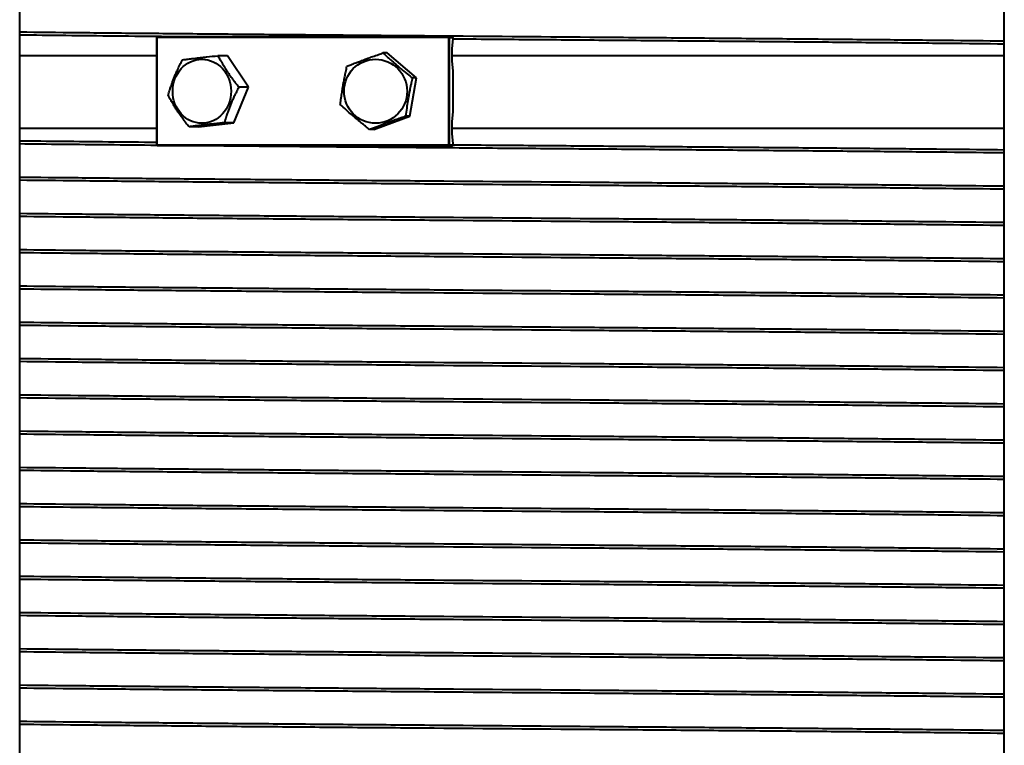
# Model space of a CAD drawing. Units: millimetres. Extents: x 0 to 420, y -1 to 297.
# Drawn here: x 256 to 269, y 216 to 225 of the extents above; entities that cross this region are included whole.
import ezdxf

# ---------------------------------------------------------------- set-up
doc = ezdxf.new("R2010")
doc.units = ezdxf.units.MM
doc.linetypes.add('K5LT_BASIC', pattern=[0])
doc.layers.add('Системный слой', color=7, linetype='Continuous')

msp = doc.modelspace()

# ---------------------------------------------------------------- linework, layer by layer
at = {"layer": 'Системный слой', "color": 150, "linetype": 'K5LT_BASIC', "lineweight": 40, "true_color": 0x0080ff}
for p, q in [((256.48873, 165.51044), (256.48873, 248.17711)), ((269.1554, 165.51044), (269.1554, 248.17711)), ((258.25441, 224.94978), (258.25567, 224.95311)), ((258.25441, 223.56311), (258.25441, 224.94978)), ((258.25567, 224.95311), (258.26021, 224.95644)), ((258.25693, 224.94978), (258.25567, 224.95311)), ((258.25693, 223.56311), (258.25693, 224.94978)), ((262.01156, 224.94978), (258.25693, 224.94978)), ((262.01208, 224.95644), (258.26021, 224.95644)), ((262.01156, 224.94978), (262.01208, 224.95644)), ((262.01156, 224.94978), (262.01873, 224.94978)), ((262.01156, 223.56311), (262.01156, 224.94978)), ((262.01208, 224.95644), (262.01873, 224.94978)), ((262.01208, 224.95644), (262.05288, 224.95644)), ((262.01873, 223.56311), (262.01873, 224.94978)), ((262.01873, 224.94978), (262.06005, 224.94978)), ((262.06005, 224.93376), (262.04959, 224.80043)), ((262.05288, 224.95644), (262.06005, 224.94978)), ((262.06005, 224.94978), (262.06005, 224.93376)), ((258.25441, 224.71044), (256.48873, 224.71044)), ((259.16257, 224.71355), (259.03969, 224.71355)), ((259.43125, 224.30875), (259.16257, 224.71355)), ((261.2144, 224.74921), (261.16194, 224.74921)), ((261.59188, 224.42758), (261.2144, 224.74921)), ((262.04959, 224.80043), (262.04959, 224.64579)), ((269.1554, 224.71044), (262.04959, 224.71044)), ((262.04959, 224.64579), (262.05953, 224.51913)), ((262.05953, 224.51913), (262.05953, 223.99376)), ((261.50631, 223.93481), (261.59188, 224.42758)), ((261.59188, 224.42758), (261.53942, 224.42758)), ((259.24533, 223.85164), (259.43125, 224.30875)), ((259.43125, 224.30875), (259.30837, 224.30875)), ((262.05953, 223.99376), (262.04959, 223.8671)), ((258.79072, 223.79933), (259.24533, 223.85164)), ((259.24533, 223.85164), (259.12245, 223.85164)), ((261.04326, 223.76367), (261.50631, 223.93481)), ((261.50631, 223.93481), (261.45385, 223.93481)), ((262.04959, 223.8671), (262.04959, 223.71246)), ((258.25441, 223.77711), (256.48873, 223.77711)), ((258.79072, 223.79933), (258.66784, 223.79933)), ((261.04326, 223.76367), (260.9908, 223.76367)), ((262.82206, 223.77711), (262.04959, 223.77711)), ((262.04959, 223.71246), (262.06005, 223.57912)), ((269.1554, 223.77711), (262.82206, 223.77711)), ((262.06005, 223.57912), (262.06005, 223.56311)), ((258.25567, 223.55978), (258.25441, 223.56311)), ((258.25693, 223.56311), (258.25567, 223.55978)), ((258.25567, 223.55978), (258.26021, 223.55644)), ((262.01156, 223.56311), (258.25693, 223.56311)), ((262.01208, 223.55644), (258.26021, 223.55644)), ((262.01156, 223.56311), (262.01514, 223.55978)), ((262.01514, 223.55978), (262.01208, 223.55644)), ((262.05288, 223.55644), (262.01208, 223.55644)), ((262.01873, 223.56311), (262.01514, 223.55978)), ((262.06005, 223.56311), (262.01873, 223.56311)), ((262.05288, 223.55644), (262.06005, 223.56311))]:
    msp.add_line(p, q, dxfattribs=at)
for centre, ratio in [((258.83293, 224.25644), 0.91354546), ((261.06747, 224.25644), 0.98480775)]:
    msp.add_ellipse(centre, major_axis=(0, -0.41167), ratio=ratio, dxfattribs=at)
for points, knots in [([(256.48873, 225.02024), (256.72704, 225.01749), (257.2297, 225.01199), (258.05251, 225.00375), (258.93401, 224.99551), (259.86337, 224.98726), (260.82914, 224.97902), (262.14953, 224.96803), (263.4946, 224.95703), (264.81499, 224.94604), (265.78076, 224.9378), (266.71011, 224.92956), (267.59162, 224.92131), (268.41443, 224.91307), (268.91709, 224.90757), (269.1554, 224.90482)], [126.45755367, 126.45755367, 126.45755367, 126.45755367, 126.56854636, 126.67953904, 126.79053173, 126.90152441, 127.0125171, 127.12350978, 127.34549516, 127.45648784, 127.56748053, 127.67847321, 127.7894659, 127.90045858, 128.01145127, 128.01145127, 128.01145127, 128.01145127]), ([(258.58508, 224.66125), (258.60251, 224.66355), (258.63157, 224.66734), (258.67175, 224.67242), (258.70368, 224.67638), (258.73754, 224.68048), (258.77464, 224.68487), (258.81065, 224.68902), (258.84947, 224.6934), (258.92281, 224.70147), (258.98997, 224.70849), (259.03969, 224.71355)], [0, 0, 0, 0, 1.62555159, 2.64930679, 3.5173156, 4.33887104, 5.45063947, 6.49739507, 7.147838, 8.41934749, 12, 12, 12, 12]), ([(259.03969, 224.71355), (259.04893, 224.69573), (259.06454, 224.66644), (259.08664, 224.62708), (259.10452, 224.59648), (259.12378, 224.5647), (259.14527, 224.53072), (259.16655, 224.49863), (259.18981, 224.46476), (259.22025, 224.42212), (259.26143, 224.36752), (259.29288, 224.3279), (259.30837, 224.30875)], [0, 0, 0, 0, 1.76101422, 2.87008236, 3.81042523, 4.70044363, 5.90485943, 7.03884466, 7.74349116, 9.12095978, 11.10496083, 13, 13, 13, 13]), ([(260.69889, 224.57808), (260.7159, 224.58472), (260.74422, 224.59573), (260.78192, 224.61025), (260.81805, 224.62406), (260.86413, 224.64151), (260.91686, 224.66117), (260.97459, 224.68238), (261.03485, 224.7042), (261.09942, 224.72723), (261.14275, 224.74249), (261.16194, 224.74921)], [0, 0, 0, 0, 1.43433654, 2.35744812, 3.07546608, 4.33887104, 5.99986431, 7.147838, 8.73232665, 10.54692086, 12, 12, 12, 12]), ([(261.16194, 224.74921), (261.17745, 224.73505), (261.20313, 224.71178), (261.24267, 224.67644), (261.27405, 224.64876), (261.31049, 224.61703), (261.34404, 224.58823), (261.38724, 224.55174), (261.44118, 224.50689), (261.49431, 224.46371), (261.52997, 224.43513), (261.53942, 224.42758)], [0, 0, 0, 0, 1.62555159, 2.64930679, 3.97483507, 4.70815647, 6.16114356, 7.147838, 8.73232665, 11.13200283, 12, 12, 12, 12]), ([(258.39916, 224.20414), (258.40476, 224.22427), (258.41438, 224.25734), (258.42843, 224.30179), (258.44005, 224.33634), (258.45282, 224.37223), (258.4677, 224.41151), (258.48245, 224.44775), (258.49883, 224.48598), (258.52014, 224.53323), (258.55016, 224.59488), (258.5735, 224.63962), (258.58508, 224.66125)], [0, 0, 0, 0, 1.76101422, 2.87008236, 3.81042523, 4.70044363, 5.90485943, 7.11526318, 7.74349116, 9.12095978, 11.10496083, 13, 13, 13, 13]), ([(260.61332, 224.08531), (260.61598, 224.10701), (260.62054, 224.14266), (260.62868, 224.20176), (260.63767, 224.26203), (260.64801, 224.32456), (260.65896, 224.38563), (260.67029, 224.44438), (260.684, 224.51074), (260.69365, 224.55476), (260.69889, 224.57808)], [0, 0, 0, 0, 1.49008896, 2.42853123, 3.97729846, 5.49987562, 6.55218483, 8.00463277, 9.39650531, 11, 11, 11, 11]), ([(261.53942, 224.42758), (261.53455, 224.40588), (261.52672, 224.37023), (261.51434, 224.31113), (261.5024, 224.25086), (261.49102, 224.18833), (261.47923, 224.11811), (261.4667, 224.03529), (261.45812, 223.96959), (261.45385, 223.93481)], [0, 0, 0, 0, 1.35462632, 2.20775566, 3.61572587, 4.99988693, 5.95653166, 7.82569804, 10, 10, 10, 10]), ([(258.66784, 223.79933), (258.65342, 223.81716), (258.63015, 223.84645), (258.59608, 223.89093), (258.57038, 223.92576), (258.54332, 223.96386), (258.5186, 224.0001), (258.49117, 224.04247), (258.46362, 224.08738), (258.43208, 224.14203), (258.41078, 224.18172), (258.39916, 224.20414)], [0, 0, 0, 0, 1.62555159, 2.64930679, 3.97483507, 4.70815647, 5.99986431, 7.147838, 8.41934749, 9.95238187, 12, 12, 12, 12]), ([(259.30837, 224.30875), (259.2976, 224.28862), (259.28031, 224.25554), (259.25534, 224.20532), (259.23641, 224.16525), (259.21717, 224.12222), (259.19989, 224.0813), (259.18141, 224.03419), (259.16303, 223.98349), (259.14267, 223.92177), (259.12949, 223.87695), (259.12245, 223.85164)], [0, 0, 0, 0, 1.62555159, 2.64930679, 3.97483507, 4.7656556, 5.99986431, 7.147838, 8.41934749, 9.95238187, 12, 12, 12, 12]), ([(260.9908, 223.76367), (260.97307, 223.77784), (260.94412, 223.80111), (260.89673, 223.83969), (260.84734, 223.88047), (260.79894, 223.92131), (260.74608, 223.96673), (260.68612, 224.01934), (260.6386, 224.06223), (260.61332, 224.08531)], [0, 0, 0, 0, 1.35462632, 2.20775566, 3.61572587, 5.1342863, 5.95653166, 7.78989779, 10, 10, 10, 10]), ([(259.12245, 223.85164), (259.1025, 223.8496), (259.06981, 223.84624), (259.01019, 223.83998), (258.95584, 223.83411), (258.90134, 223.82801), (258.86528, 223.82387), (258.82412, 223.81903), (258.77858, 223.81352), (258.72248, 223.80648), (258.68657, 223.80181), (258.66784, 223.79933)], [0, 0, 0, 0, 1.43433654, 2.35744812, 4.33887104, 5.45063947, 6.49739507, 7.147838, 8.73232665, 10.25073307, 12, 12, 12, 12]), ([(261.45385, 223.93481), (261.43488, 223.92816), (261.40362, 223.91715), (261.34598, 223.89667), (261.28531, 223.87485), (261.22217, 223.85172), (261.15715, 223.82754), (261.08116, 223.79878), (261.02222, 223.77595), (260.9908, 223.76367)], [0, 0, 0, 0, 1.19528045, 1.9645401, 3.61572587, 4.99988693, 5.95653166, 7.78989779, 10, 10, 10, 10]), ([(256.48873, 223.15357), (256.72704, 223.15082), (257.2297, 223.14533), (258.05251, 223.13708), (258.93401, 223.12884), (259.86337, 223.12059), (260.82914, 223.11235), (262.14953, 223.10136), (263.4946, 223.09037), (264.81499, 223.07938), (265.78076, 223.07113), (266.71011, 223.06289), (267.59162, 223.05465), (268.41443, 223.0464), (268.91709, 223.04091), (269.1554, 223.03816)], [151.5902949, 151.5902949, 151.5902949, 151.5902949, 151.70128758, 151.81228027, 151.92327296, 152.03426564, 152.14525833, 152.25625101, 152.47823638, 152.58922907, 152.70022175, 152.81121444, 152.92220713, 153.03319981, 153.1441925, 153.1441925, 153.1441925, 153.1441925]), ([(256.48873, 223.11606), (256.72704, 223.11331), (257.2297, 223.10782), (258.05251, 223.09957), (258.93401, 223.09133), (259.86337, 223.08309), (260.82914, 223.07484), (262.14953, 223.06385), (263.4946, 223.05286), (264.81499, 223.04187), (265.78076, 223.03363), (266.71011, 223.02538), (267.59162, 223.01714), (268.41443, 223.00889), (268.91709, 223.0034), (269.1554, 223.00065)], [151.5902949, 151.5902949, 151.5902949, 151.5902949, 151.70128759, 151.81228027, 151.92327296, 152.03426564, 152.14525833, 152.25625101, 152.47823639, 152.58922907, 152.70022176, 152.81121444, 152.92220713, 153.03319981, 153.1441925, 153.1441925, 153.1441925, 153.1441925]), ([(256.48873, 222.6869), (256.72704, 222.68415), (257.2297, 222.67866), (258.05251, 222.67042), (258.93401, 222.66217), (259.86337, 222.65393), (260.82914, 222.64568), (262.14953, 222.63469), (263.4946, 222.6237), (264.81499, 222.61271), (265.78076, 222.60447), (266.71011, 222.59622), (267.59162, 222.58798), (268.41443, 222.57973), (268.91709, 222.57424), (269.1554, 222.57149)], [157.87348021, 157.87348021, 157.87348021, 157.87348021, 157.98447289, 158.09546558, 158.20645826, 158.31745095, 158.42844363, 158.53943632, 158.76142169, 158.87241438, 158.98340706, 159.09439975, 159.20539243, 159.31638512, 159.4273778, 159.4273778, 159.4273778, 159.4273778]), ([(256.48873, 222.6494), (256.72704, 222.64665), (257.2297, 222.64115), (258.05251, 222.63291), (258.93401, 222.62466), (259.86337, 222.61642), (260.82914, 222.60818), (262.14953, 222.59719), (263.4946, 222.58619), (264.81499, 222.5752), (265.78076, 222.56696), (266.71011, 222.55871), (267.59162, 222.55047), (268.41443, 222.54223), (268.91709, 222.53673), (269.1554, 222.53398)], [157.87348021, 157.87348021, 157.87348021, 157.87348021, 157.98447289, 158.09546558, 158.20645826, 158.31745095, 158.42844364, 158.53943632, 158.76142169, 158.87241438, 158.98340706, 159.09439975, 159.20539244, 159.31638512, 159.42737781, 159.42737781, 159.42737781, 159.42737781]), ([(256.48873, 222.22024), (256.72704, 222.21749), (257.2297, 222.21199), (258.05251, 222.20375), (258.93401, 222.19551), (259.86337, 222.18726), (260.82914, 222.17902), (262.14953, 222.16803), (263.4946, 222.15703), (264.81499, 222.14604), (265.78076, 222.1378), (266.71011, 222.12956), (267.59162, 222.12131), (268.41443, 222.11307), (268.91709, 222.10757), (269.1554, 222.10482)], [164.15666551, 164.15666551, 164.15666551, 164.15666551, 164.2676582, 164.37865088, 164.48964357, 164.60063626, 164.71162894, 164.82262163, 165.044607, 165.15559968, 165.26659237, 165.37758505, 165.48857774, 165.59957043, 165.71056311, 165.71056311, 165.71056311, 165.71056311]), ([(256.48873, 222.18273), (256.72704, 222.17998), (257.2297, 222.17449), (258.05251, 222.16624), (258.93401, 222.158), (259.86337, 222.14975), (260.82914, 222.14151), (262.14953, 222.13052), (263.4946, 222.11953), (264.81499, 222.10854), (265.78076, 222.10029), (266.71011, 222.09205), (267.59162, 222.0838), (268.41443, 222.07556), (268.91709, 222.07007), (269.1554, 222.06732)], [164.15666552, 164.15666552, 164.15666552, 164.15666552, 164.2676582, 164.37865089, 164.48964357, 164.60063626, 164.71162894, 164.82262163, 165.044607, 165.15559969, 165.26659237, 165.37758506, 165.48857774, 165.59957043, 165.71056311, 165.71056311, 165.71056311, 165.71056311]), ([(256.48873, 221.75357), (256.72704, 221.75082), (257.2297, 221.74533), (258.05251, 221.73708), (258.93401, 221.72884), (259.86337, 221.72059), (260.82914, 221.71235), (262.14953, 221.70136), (263.4946, 221.69037), (264.81499, 221.67938), (265.78076, 221.67113), (266.71011, 221.66289), (267.59162, 221.65465), (268.41443, 221.6464), (268.91709, 221.64091), (269.1554, 221.63816)], [170.43985082, 170.43985082, 170.43985082, 170.43985082, 170.55084351, 170.66183619, 170.77282888, 170.88382156, 170.99481425, 171.10580693, 171.32779231, 171.43878499, 171.54977768, 171.66077036, 171.77176305, 171.88275573, 171.99374842, 171.99374842, 171.99374842, 171.99374842]), ([(256.48873, 221.71606), (256.72704, 221.71331), (257.2297, 221.70782), (258.05251, 221.69957), (258.93401, 221.69133), (259.86337, 221.68309), (260.82914, 221.67484), (262.14953, 221.66385), (263.4946, 221.65286), (264.81499, 221.64187), (265.78076, 221.63363), (266.71011, 221.62538), (267.59162, 221.61714), (268.41443, 221.60889), (268.91709, 221.6034), (269.1554, 221.60065)], [170.43985082, 170.43985082, 170.43985082, 170.43985082, 170.55084351, 170.66183619, 170.77282888, 170.88382156, 170.99481425, 171.10580694, 171.32779231, 171.43878499, 171.54977768, 171.66077036, 171.77176305, 171.88275573, 171.99374842, 171.99374842, 171.99374842, 171.99374842]), ([(256.48873, 221.2869), (256.72704, 221.28415), (257.2297, 221.27866), (258.05251, 221.27042), (258.93401, 221.26217), (259.86337, 221.25393), (260.82914, 221.24568), (262.14953, 221.23469), (263.4946, 221.2237), (264.81499, 221.21271), (265.78076, 221.20447), (266.71011, 221.19622), (267.59162, 221.18798), (268.41443, 221.17973), (268.91709, 221.17424), (269.1554, 221.17149)], [176.72303613, 176.72303613, 176.72303613, 176.72303613, 176.83402881, 176.9450215, 177.05601418, 177.16700687, 177.27799956, 177.38899224, 177.61097761, 177.7219703, 177.83296298, 177.94395567, 178.05494835, 178.16594104, 178.27693373, 178.27693373, 178.27693373, 178.27693373]), ([(256.48873, 221.2494), (256.72704, 221.24665), (257.2297, 221.24115), (258.05251, 221.23291), (258.93401, 221.22466), (259.86337, 221.21642), (260.82914, 221.20818), (262.14953, 221.19719), (263.4946, 221.18619), (264.81499, 221.1752), (265.78076, 221.16696), (266.71011, 221.15871), (267.59162, 221.15047), (268.41443, 221.14223), (268.91709, 221.13673), (269.1554, 221.13398)], [176.72303613, 176.72303613, 176.72303613, 176.72303613, 176.83402882, 176.9450215, 177.05601419, 177.16700687, 177.27799956, 177.38899224, 177.61097761, 177.7219703, 177.83296299, 177.94395567, 178.05494836, 178.16594104, 178.27693373, 178.27693373, 178.27693373, 178.27693373]), ([(256.48873, 220.82024), (256.72704, 220.81749), (257.2297, 220.81199), (258.05251, 220.80375), (258.93401, 220.79551), (259.86337, 220.78726), (260.82914, 220.77902), (262.14953, 220.76803), (263.4946, 220.75703), (264.81499, 220.74604), (265.78076, 220.7378), (266.71011, 220.72956), (267.59162, 220.72131), (268.41443, 220.71307), (268.91709, 220.70757), (269.1554, 220.70482)], [183.00622144, 183.00622144, 183.00622144, 183.00622144, 183.11721412, 183.22820681, 183.33919949, 183.45019218, 183.56118486, 183.67217755, 183.89416292, 184.00515561, 184.11614829, 184.22714098, 184.33813366, 184.44912635, 184.56011903, 184.56011903, 184.56011903, 184.56011903]), ([(256.48873, 220.78273), (256.72704, 220.77998), (257.2297, 220.77449), (258.05251, 220.76624), (258.93401, 220.758), (259.86337, 220.74975), (260.82914, 220.74151), (262.14953, 220.73052), (263.4946, 220.71953), (264.81499, 220.70854), (265.78076, 220.70029), (266.71011, 220.69205), (267.59162, 220.6838), (268.41443, 220.67556), (268.91709, 220.67007), (269.1554, 220.66732)], [183.00622144, 183.00622144, 183.00622144, 183.00622144, 183.11721412, 183.22820681, 183.33919949, 183.45019218, 183.56118486, 183.67217755, 183.89416292, 184.00515561, 184.11614829, 184.22714098, 184.33813366, 184.44912635, 184.56011903, 184.56011903, 184.56011903, 184.56011903]), ([(256.48873, 220.35357), (256.72704, 220.35082), (257.2297, 220.34533), (258.05251, 220.33708), (258.93401, 220.32884), (259.86337, 220.32059), (260.82914, 220.31235), (262.14953, 220.30136), (263.4946, 220.29037), (264.81499, 220.27938), (265.78076, 220.27113), (266.71011, 220.26289), (267.59162, 220.25465), (268.41443, 220.2464), (268.91709, 220.24091), (269.1554, 220.23816)], [189.28940674, 189.28940674, 189.28940674, 189.28940674, 189.40039943, 189.51139211, 189.6223848, 189.73337748, 189.84437017, 189.95536286, 190.17734823, 190.28834091, 190.3993336, 190.51032628, 190.62131897, 190.73231165, 190.84330434, 190.84330434, 190.84330434, 190.84330434]), ([(256.48873, 220.31606), (256.72704, 220.31331), (257.2297, 220.30782), (258.05251, 220.29957), (258.93401, 220.29133), (259.86337, 220.28309), (260.82914, 220.27484), (262.14953, 220.26385), (263.4946, 220.25286), (264.81499, 220.24187), (265.78076, 220.23363), (266.71011, 220.22538), (267.59162, 220.21714), (268.41443, 220.20889), (268.91709, 220.2034), (269.1554, 220.20065)], [189.28940674, 189.28940674, 189.28940674, 189.28940674, 189.40039943, 189.51139212, 189.6223848, 189.73337749, 189.84437017, 189.95536286, 190.17734823, 190.28834091, 190.3993336, 190.51032629, 190.62131897, 190.73231166, 190.84330434, 190.84330434, 190.84330434, 190.84330434]), ([(256.48873, 219.8869), (256.72704, 219.88415), (257.2297, 219.87866), (258.05251, 219.87042), (258.93401, 219.86217), (259.86337, 219.85393), (260.82914, 219.84568), (262.14953, 219.83469), (263.4946, 219.8237), (264.81499, 219.81271), (265.78076, 219.80447), (266.71011, 219.79622), (267.59162, 219.78798), (268.41443, 219.77973), (268.91709, 219.77424), (269.1554, 219.77149)], [195.57259205, 195.57259205, 195.57259205, 195.57259205, 195.68358474, 195.79457742, 195.90557011, 196.01656279, 196.12755548, 196.23854816, 196.46053353, 196.57152622, 196.68251891, 196.79351159, 196.90450428, 197.01549696, 197.12648965, 197.12648965, 197.12648965, 197.12648965]), ([(256.48873, 219.8494), (256.72704, 219.84665), (257.2297, 219.84115), (258.05251, 219.83291), (258.93401, 219.82466), (259.86337, 219.81642), (260.82914, 219.80818), (262.14953, 219.79719), (263.4946, 219.78619), (264.81499, 219.7752), (265.78076, 219.76696), (266.71011, 219.75871), (267.59162, 219.75047), (268.41443, 219.74223), (268.91709, 219.73673), (269.1554, 219.73398)], [195.57259205, 195.57259205, 195.57259205, 195.57259205, 195.68358474, 195.79457742, 195.90557011, 196.01656279, 196.12755548, 196.23854816, 196.46053354, 196.57152622, 196.68251891, 196.79351159, 196.90450428, 197.01549696, 197.12648965, 197.12648965, 197.12648965, 197.12648965]), ([(256.48873, 219.42024), (256.72704, 219.41749), (257.2297, 219.41199), (258.05251, 219.40375), (258.93401, 219.39551), (259.86337, 219.38726), (260.82914, 219.37902), (262.14953, 219.36803), (263.4946, 219.35703), (264.81499, 219.34604), (265.78076, 219.3378), (266.71011, 219.32956), (267.59162, 219.32131), (268.41443, 219.31307), (268.91709, 219.30757), (269.1554, 219.30482)], [201.85577736, 201.85577736, 201.85577736, 201.85577736, 201.96677004, 202.07776273, 202.18875541, 202.2997481, 202.41074078, 202.52173347, 202.74371884, 202.85471153, 202.96570421, 203.0766969, 203.18768958, 203.29868227, 203.40967495, 203.40967495, 203.40967495, 203.40967495]), ([(256.48873, 219.38273), (256.72704, 219.37998), (257.2297, 219.37449), (258.05251, 219.36624), (258.93401, 219.358), (259.86337, 219.34975), (260.82914, 219.34151), (262.14953, 219.33052), (263.4946, 219.31953), (264.81499, 219.30854), (265.78076, 219.30029), (266.71011, 219.29205), (267.59162, 219.2838), (268.41443, 219.27556), (268.91709, 219.27007), (269.1554, 219.26732)], [201.85577736, 201.85577736, 201.85577736, 201.85577736, 201.96677004, 202.07776273, 202.18875542, 202.2997481, 202.41074079, 202.52173347, 202.74371884, 202.85471153, 202.96570421, 203.0766969, 203.18768959, 203.29868227, 203.40967496, 203.40967496, 203.40967496, 203.40967496]), ([(256.48873, 218.95357), (256.72704, 218.95082), (257.2297, 218.94533), (258.05251, 218.93708), (258.93401, 218.92884), (259.86337, 218.92059), (260.82914, 218.91235), (262.14953, 218.90136), (263.4946, 218.89037), (264.81499, 218.87938), (265.78076, 218.87113), (266.71011, 218.86289), (267.59162, 218.85465), (268.41443, 218.8464), (268.91709, 218.84091), (269.1554, 218.83816)], [208.13896266, 208.13896266, 208.13896266, 208.13896266, 208.24995535, 208.36094803, 208.47194072, 208.58293341, 208.69392609, 208.80491878, 209.02690415, 209.13789683, 209.24888952, 209.35988221, 209.47087489, 209.58186758, 209.69286026, 209.69286026, 209.69286026, 209.69286026]), ([(256.48873, 218.91606), (256.72704, 218.91331), (257.2297, 218.90782), (258.05251, 218.89957), (258.93401, 218.89133), (259.86337, 218.88309), (260.82914, 218.87484), (262.14953, 218.86385), (263.4946, 218.85286), (264.81499, 218.84187), (265.78076, 218.83363), (266.71011, 218.82538), (267.59162, 218.81714), (268.41443, 218.80889), (268.91709, 218.8034), (269.1554, 218.80065)], [208.13896267, 208.13896267, 208.13896267, 208.13896267, 208.24995535, 208.36094804, 208.47194072, 208.58293341, 208.69392609, 208.80491878, 209.02690415, 209.13789684, 209.24888952, 209.35988221, 209.47087489, 209.58186758, 209.69286026, 209.69286026, 209.69286026, 209.69286026]), ([(256.48873, 218.4869), (256.72704, 218.48415), (257.2297, 218.47866), (258.05251, 218.47042), (258.93401, 218.46217), (259.86337, 218.45393), (260.82914, 218.44568), (262.14953, 218.43469), (263.4946, 218.4237), (264.81499, 218.41271), (265.78076, 218.40447), (266.71011, 218.39622), (267.59162, 218.38798), (268.41443, 218.37973), (268.91709, 218.37424), (269.1554, 218.37149)], [214.42214797, 214.42214797, 214.42214797, 214.42214797, 214.53314066, 214.64413334, 214.75512603, 214.86611871, 214.9771114, 215.08810408, 215.31008946, 215.42108214, 215.53207483, 215.64306751, 215.7540602, 215.86505288, 215.97604557, 215.97604557, 215.97604557, 215.97604557]), ([(256.48873, 218.4494), (256.72704, 218.44665), (257.2297, 218.44115), (258.05251, 218.43291), (258.93401, 218.42466), (259.86337, 218.41642), (260.82914, 218.40818), (262.14953, 218.39719), (263.4946, 218.38619), (264.81499, 218.3752), (265.78076, 218.36696), (266.71011, 218.35871), (267.59162, 218.35047), (268.41443, 218.34223), (268.91709, 218.33673), (269.1554, 218.33398)], [214.42214797, 214.42214797, 214.42214797, 214.42214797, 214.53314066, 214.64413334, 214.75512603, 214.86611872, 214.9771114, 215.08810409, 215.31008946, 215.42108214, 215.53207483, 215.64306751, 215.7540602, 215.86505289, 215.97604557, 215.97604557, 215.97604557, 215.97604557]), ([(256.48873, 218.02024), (256.72704, 218.01749), (257.2297, 218.01199), (258.05251, 218.00375), (258.93401, 217.99551), (259.86337, 217.98726), (260.82914, 217.97902), (262.14953, 217.96803), (263.4946, 217.95703), (264.81499, 217.94604), (265.78076, 217.9378), (266.71011, 217.92956), (267.59162, 217.92131), (268.41443, 217.91307), (268.91709, 217.90757), (269.1554, 217.90482)], [220.70533328, 220.70533328, 220.70533328, 220.70533328, 220.81632596, 220.92731865, 221.03831133, 221.14930402, 221.26029671, 221.37128939, 221.59327476, 221.70426745, 221.81526013, 221.92625282, 222.03724551, 222.14823819, 222.25923088, 222.25923088, 222.25923088, 222.25923088]), ([(256.48873, 217.98273), (256.72704, 217.97998), (257.2297, 217.97449), (258.05251, 217.96624), (258.93401, 217.958), (259.86337, 217.94975), (260.82914, 217.94151), (262.14953, 217.93052), (263.4946, 217.91953), (264.81499, 217.90854), (265.78076, 217.90029), (266.71011, 217.89205), (267.59162, 217.8838), (268.41443, 217.87556), (268.91709, 217.87007), (269.1554, 217.86732)], [220.70533328, 220.70533328, 220.70533328, 220.70533328, 220.81632597, 220.92731865, 221.03831134, 221.14930402, 221.26029671, 221.37128939, 221.59327476, 221.70426745, 221.81526014, 221.92625282, 222.03724551, 222.14823819, 222.25923088, 222.25923088, 222.25923088, 222.25923088]), ([(256.48873, 217.55357), (256.72704, 217.55082), (257.2297, 217.54533), (258.05251, 217.53708), (258.93401, 217.52884), (259.86337, 217.52059), (260.82914, 217.51235), (262.14953, 217.50136), (263.4946, 217.49037), (264.81499, 217.47938), (265.78076, 217.47113), (266.71011, 217.46289), (267.59162, 217.45465), (268.41443, 217.4464), (268.91709, 217.44091), (269.1554, 217.43816)], [226.98851859, 226.98851859, 226.98851859, 226.98851859, 227.09951127, 227.21050396, 227.32149664, 227.43248933, 227.54348201, 227.6544747, 227.87646007, 227.98745276, 228.09844544, 228.20943813, 228.32043081, 228.4314235, 228.54241618, 228.54241618, 228.54241618, 228.54241618]), ([(256.48873, 217.51606), (256.72704, 217.51331), (257.2297, 217.50782), (258.05251, 217.49957), (258.93401, 217.49133), (259.86337, 217.48309), (260.82914, 217.47484), (262.14953, 217.46385), (263.4946, 217.45286), (264.81499, 217.44187), (265.78076, 217.43363), (266.71011, 217.42538), (267.59162, 217.41714), (268.41443, 217.40889), (268.91709, 217.4034), (269.1554, 217.40065)], [226.98851859, 226.98851859, 226.98851859, 226.98851859, 227.09951127, 227.21050396, 227.32149664, 227.43248933, 227.54348201, 227.6544747, 227.87646007, 227.98745276, 228.09844544, 228.20943813, 228.32043081, 228.4314235, 228.54241619, 228.54241619, 228.54241619, 228.54241619]), ([(256.48873, 217.0869), (256.72704, 217.08415), (257.2297, 217.07866), (258.05251, 217.07042), (258.93401, 217.06217), (259.86337, 217.05393), (260.82914, 217.04568), (262.14953, 217.03469), (263.4946, 217.0237), (264.81499, 217.01271), (265.78076, 217.00447), (266.71011, 216.99622), (267.59162, 216.98798), (268.41443, 216.97973), (268.91709, 216.97424), (269.1554, 216.97149)], [233.27170389, 233.27170389, 233.27170389, 233.27170389, 233.38269658, 233.49368926, 233.60468195, 233.71567463, 233.82666732, 233.93766001, 234.15964538, 234.27063806, 234.38163075, 234.49262343, 234.60361612, 234.71460881, 234.82560149, 234.82560149, 234.82560149, 234.82560149]), ([(256.48873, 217.0494), (256.72704, 217.04665), (257.2297, 217.04115), (258.05251, 217.03291), (258.93401, 217.02466), (259.86337, 217.01642), (260.82914, 217.00818), (262.14953, 216.99719), (263.4946, 216.98619), (264.81499, 216.9752), (265.78076, 216.96696), (266.71011, 216.95871), (267.59162, 216.95047), (268.41443, 216.94223), (268.91709, 216.93673), (269.1554, 216.93398)], [233.27170389, 233.27170389, 233.27170389, 233.27170389, 233.38269658, 233.49368927, 233.60468195, 233.71567464, 233.82666732, 233.93766001, 234.15964538, 234.27063806, 234.38163075, 234.49262344, 234.60361612, 234.71460881, 234.82560149, 234.82560149, 234.82560149, 234.82560149]), ([(256.48873, 216.62024), (256.72704, 216.61749), (257.2297, 216.61199), (258.05251, 216.60375), (258.93401, 216.59551), (259.86337, 216.58726), (260.82914, 216.57902), (262.14953, 216.56803), (263.4946, 216.55703), (264.81499, 216.54604), (265.78076, 216.5378), (266.71011, 216.52956), (267.59162, 216.52131), (268.41443, 216.51307), (268.91709, 216.50757), (269.1554, 216.50482)], [239.5548892, 239.5548892, 239.5548892, 239.5548892, 239.66588189, 239.77687457, 239.88786726, 239.99885994, 240.10985263, 240.22084531, 240.44283068, 240.55382337, 240.66481606, 240.77580874, 240.88680143, 240.99779411, 241.1087868, 241.1087868, 241.1087868, 241.1087868]), ([(256.48873, 216.58273), (256.72704, 216.57998), (257.2297, 216.57449), (258.05251, 216.56624), (258.93401, 216.558), (259.86337, 216.54975), (260.82914, 216.54151), (262.14953, 216.53052), (263.4946, 216.51953), (264.81499, 216.50854), (265.78076, 216.50029), (266.71011, 216.49205), (267.59162, 216.4838), (268.41443, 216.47556), (268.91709, 216.47007), (269.1554, 216.46732)], [239.5548892, 239.5548892, 239.5548892, 239.5548892, 239.66588189, 239.77687457, 239.88786726, 239.99885994, 240.10985263, 240.22084531, 240.44283069, 240.55382337, 240.66481606, 240.77580874, 240.88680143, 240.99779411, 241.1087868, 241.1087868, 241.1087868, 241.1087868]), ([(256.48873, 216.15357), (256.72704, 216.15082), (257.2297, 216.14533), (258.05251, 216.13708), (258.93401, 216.12884), (259.86337, 216.12059), (260.82914, 216.11235), (262.14953, 216.10136), (263.4946, 216.09037), (264.81499, 216.07938), (265.78076, 216.07113), (266.71011, 216.06289), (267.59162, 216.05465), (268.41443, 216.0464), (268.91709, 216.04091), (269.1554, 216.03816)], [245.83807451, 245.83807451, 245.83807451, 245.83807451, 245.94906719, 246.06005988, 246.17105256, 246.28204525, 246.39303793, 246.50403062, 246.72601599, 246.83700868, 246.94800136, 247.05899405, 247.16998673, 247.28097942, 247.3919721, 247.3919721, 247.3919721, 247.3919721]), ([(256.48873, 216.11606), (256.72704, 216.11331), (257.2297, 216.10782), (258.05251, 216.09957), (258.93401, 216.09133), (259.86337, 216.08309), (260.82914, 216.07484), (262.14953, 216.06385), (263.4946, 216.05286), (264.81499, 216.04187), (265.78076, 216.03363), (266.71011, 216.02538), (267.59162, 216.01714), (268.41443, 216.00889), (268.91709, 216.0034), (269.1554, 216.00065)], [245.83807451, 245.83807451, 245.83807451, 245.83807451, 245.94906719, 246.06005988, 246.17105257, 246.28204525, 246.39303794, 246.50403062, 246.72601599, 246.83700868, 246.94800136, 247.05899405, 247.16998674, 247.28097942, 247.39197211, 247.39197211, 247.39197211, 247.39197211])]:
    msp.add_open_spline(points, degree=3, knots=knots, dxfattribs=at)
for points in [[(256.48873, 224.98273), (256.6787, 224.98054), (257.07517, 224.97616), (257.71483, 224.96959), (258.39445, 224.96301), (258.87063, 224.95863), (259.11355, 224.95644)], [(262.05986, 224.9313), (262.38293, 224.92863), (263.03203, 224.9233), (264.00324, 224.9153), (264.96078, 224.9073), (265.89354, 224.89931), (266.79072, 224.89131), (267.64193, 224.88331), (268.43731, 224.87531), (268.9242, 224.86998), (269.1554, 224.86732)], [(256.48873, 223.62024), (256.66538, 223.6182), (257.03297, 223.61413), (257.62353, 223.60801), (258.04068, 223.60394), (258.25441, 223.6019)], [(256.48873, 223.58273), (256.66538, 223.58069), (257.03297, 223.57662), (257.62353, 223.57051), (258.04068, 223.56643), (258.25441, 223.5644)], [(262.06005, 223.5688), (262.38312, 223.56614), (263.0322, 223.56081), (264.00339, 223.55281), (264.9609, 223.54481), (265.89363, 223.53681), (266.79078, 223.52882), (267.64197, 223.52082), (268.43733, 223.51282), (268.92421, 223.50749), (269.1554, 223.50482)], [(259.11355, 223.55644), (259.41308, 223.55374), (260.02685, 223.54834), (260.98075, 223.54024), (261.95653, 223.53214), (262.94261, 223.52403), (263.92725, 223.51593), (264.89875, 223.50783), (265.84557, 223.49973), (266.75643, 223.49162), (267.62053, 223.48352), (268.42757, 223.47542), (268.92117, 223.47002), (269.1554, 223.46732)]]:
    msp.add_open_spline(points, degree=3, dxfattribs=at)

doc.saveas('drawing.dxf')
